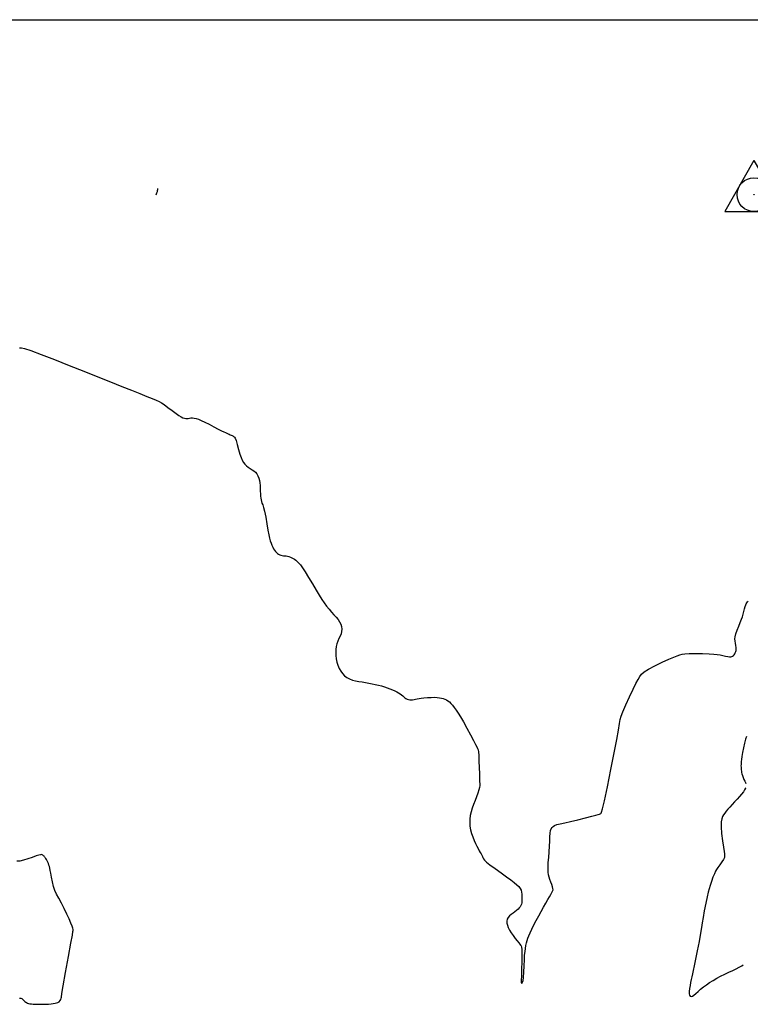
# Model space of a CAD drawing. Extents: x 354338 to 357538, y 1037825 to 1040825.
# Drawn here: x 356893 to 357207, y 1040352 to 1040775 of the extents above; entities that cross this region are included whole.
import ezdxf

# ---------------------------------------------------------------- set-up
doc = ezdxf.new("R2010")
doc.units = 0
doc.header["$MEASUREMENT"] = 0
for name, color, linetype in [('5', 5, 'CONTINUOUS'), ('HVP', 2, 'CONTINUOUS'), ('INDEX', 1, 'CONTINUOUS'), ('INTER', 33, 'CONTINUOUS')]:
    doc.layers.add(name, color=color, linetype=linetype)

# ---------------------------------------------------------------- blocks, each defined once
blk = doc.blocks.new('HVP1')
at = {"layer": 'HVP', "color": 6, "linetype": 'CONTINUOUS'}
for p, q in [((0, 14.73), (-12.5, -7.27)), ((0, 14.73), (12.5, -7.27)), ((-12.5, -7.27), (12.5, -7.27))]:
    blk.add_line(p, q, dxfattribs=at)
for radius in [7.27, 0.1]:
    blk.add_circle((0, 0), radius, dxfattribs=at)

msp = doc.modelspace()

# ---------------------------------------------------------------- linework, layer by layer
at = {"layer": '5'}
msp.add_line((354488.03, 1040774.87), (357488.03, 1040774.87), dxfattribs=at)
at = {"layer": 'INDEX', "color": 1, "linetype": 'CONTINUOUS', "elevation": 2280}
for points in [[(356893.29, 1040633.96), (356894.14, 1040634.03), (356895.51, 1040633.71), (356898.17, 1040632.78), (356898.17, 1040632.78), (356902.62, 1040631.12), (356908.39, 1040628.91), (356914.73, 1040626.44), (356914.73, 1040626.44), (356921.01, 1040623.96), (356926.97, 1040621.58), (356932.44, 1040619.38), (356932.44, 1040619.38), (356937.3, 1040617.43), (356941.51, 1040615.73), (356945.08, 1040614.29), (356945.08, 1040614.29), (356948.01, 1040613.1), (356950.33, 1040612.17), (356952.05, 1040611.46), (356953.27, 1040610.94), (356954.28, 1040610.41), (356955.47, 1040609.61), (356955.47, 1040609.61), (356957.08, 1040608.41), (356958.88, 1040607.02), (356960.55, 1040605.75), (356960.55, 1040605.75), (356961.81, 1040604.85), (356962.75, 1040604.28), (356963.49, 1040603.93), (356963.49, 1040603.93), (356964.15, 1040603.7), (356964.76, 1040603.58), (356965.32, 1040603.58), (356965.32, 1040603.58), (356965.84, 1040603.68), (356966.35, 1040603.81), (356966.92, 1040603.91), (356966.92, 1040603.91), (356967.58, 1040603.92), (356968.33, 1040603.82), (356969.19, 1040603.62), (356969.19, 1040603.62), (356970.16, 1040603.3), (356971.36, 1040602.81), (356972.89, 1040602.09), (356972.89, 1040602.09), (356974.81, 1040601.12), (356976.85, 1040600.05), (356978.68, 1040599.09), (356978.68, 1040599.09), (356980.05, 1040598.39), (356981.02, 1040597.91), (356981.75, 1040597.56), (356981.75, 1040597.56), (356982.36, 1040597.29), (356982.9, 1040597.05), (356983.39, 1040596.85), (356983.39, 1040596.85), (356983.83, 1040596.65), (356984.24, 1040596.46), (356984.61, 1040596.29), (356984.61, 1040596.29), (356984.95, 1040596.12), (356985.24, 1040595.96), (356985.51, 1040595.81), (356985.51, 1040595.81), (356985.74, 1040595.62), (356986, 1040595.16), (356986.36, 1040594.15), (356986.36, 1040594.15), (356986.85, 1040592.44), (356987.42, 1040590.35), (356987.99, 1040588.36), (356987.99, 1040588.36), (356988.52, 1040586.82), (356989.03, 1040585.67), (356989.57, 1040584.76), (356989.57, 1040584.76), (356990.16, 1040583.97), (356990.84, 1040583.28), (356991.58, 1040582.67), (356991.58, 1040582.67), (356992.38, 1040582.15), (356993.2, 1040581.65), (356993.98, 1040581.12), (356993.98, 1040581.12), (356994.67, 1040580.51), (356995.26, 1040579.79), (356995.74, 1040578.98), (356995.74, 1040578.98), (356996.13, 1040578.07), (356996.42, 1040577.07), (356996.6, 1040575.96), (356996.6, 1040575.96), (356996.7, 1040574.78), (356996.73, 1040573.56), (356996.75, 1040572.38), (356996.75, 1040572.38), (356996.79, 1040571.29), (356996.86, 1040570.3), (356996.95, 1040569.41), (356996.95, 1040569.41), (356997.07, 1040568.63), (356997.24, 1040567.91), (356997.47, 1040567.23), (356997.47, 1040567.23), (356997.77, 1040566.5), (356998.14, 1040565.45), (356998.57, 1040563.76), (356998.57, 1040563.76), (356999.06, 1040561.26), (356999.55, 1040558.38), (357000.02, 1040555.7), (357000.02, 1040555.7), (357000.41, 1040553.67), (357000.74, 1040552.2), (357001.06, 1040551.06), (357001.39, 1040550.07), (357001.73, 1040549.17), (357002.08, 1040548.37), (357002.08, 1040548.37), (357002.44, 1040547.67), (357002.82, 1040547.07), (357003.22, 1040546.54), (357003.22, 1040546.54), (357003.65, 1040546.08), (357004.1, 1040545.68), (357004.57, 1040545.35), (357004.57, 1040545.35), (357005.07, 1040545.09), (357005.59, 1040544.89), (357006.14, 1040544.76), (357006.14, 1040544.76), (357006.7, 1040544.69), (357007.29, 1040544.64), (357007.88, 1040544.58), (357007.88, 1040544.58), (357008.48, 1040544.48), (357009.07, 1040544.32), (357009.66, 1040544.11), (357009.66, 1040544.11), (357010.26, 1040543.85), (357010.85, 1040543.53), (357011.45, 1040543.16), (357011.45, 1040543.16), (357012.04, 1040542.73), (357012.65, 1040542.21), (357013.29, 1040541.57), (357013.29, 1040541.57), (357014, 1040540.74), (357014.87, 1040539.55), (357016.01, 1040537.78), (357016.01, 1040537.78), (357017.48, 1040535.34), (357019.12, 1040532.56), (357020.69, 1040529.9), (357020.69, 1040529.9), (357022.02, 1040527.7), (357023.16, 1040525.92), (357024.21, 1040524.4), (357024.21, 1040524.4), (357025.24, 1040522.99), (357026.27, 1040521.69), (357027.3, 1040520.48), (357027.3, 1040520.48), (357028.33, 1040519.37), (357029.29, 1040518.32), (357030.14, 1040517.3), (357030.14, 1040517.3), (357030.8, 1040516.28), (357031.29, 1040515.26), (357031.6, 1040514.24), (357031.6, 1040514.24), (357031.72, 1040513.22), (357031.65, 1040512.2), (357031.41, 1040511.17), (357031.41, 1040511.17), (357030.99, 1040510.14), (357030.49, 1040509.09), (357030.01, 1040508.01), (357030.01, 1040508.01), (357029.62, 1040506.88), (357029.35, 1040505.7), (357029.19, 1040504.47), (357029.19, 1040504.47), (357029.14, 1040503.19), (357029.21, 1040501.86), (357029.39, 1040500.48), (357029.39, 1040500.48), (357029.69, 1040499.06), (357030.1, 1040497.66), (357030.62, 1040496.33), (357030.62, 1040496.33), (357031.27, 1040495.14), (357032.04, 1040494.09), (357032.92, 1040493.18), (357032.92, 1040493.18), (357033.93, 1040492.42), (357035.05, 1040491.8), (357036.29, 1040491.33), (357036.29, 1040491.33), (357037.65, 1040490.99), (357039.07, 1040490.74), (357040.52, 1040490.52), (357040.52, 1040490.52), (357041.95, 1040490.29), (357043.36, 1040490.03), (357044.75, 1040489.75), (357044.75, 1040489.75), (357046.11, 1040489.44), (357047.45, 1040489.11), (357048.76, 1040488.76), (357048.76, 1040488.76), (357050.05, 1040488.39), (357051.29, 1040487.99), (357052.45, 1040487.58), (357053.53, 1040487.17), (357054.5, 1040486.75), (357055.39, 1040486.32), (357055.39, 1040486.32), (357056.17, 1040485.88), (357056.86, 1040485.43), (357057.45, 1040484.98), (357057.45, 1040484.98), (357057.96, 1040484.53), (357058.41, 1040484.09), (357058.85, 1040483.7), (357058.85, 1040483.7), (357059.31, 1040483.37), (357059.81, 1040483.12), (357060.34, 1040482.94), (357060.34, 1040482.94), (357060.9, 1040482.83), (357061.49, 1040482.8), (357062.11, 1040482.83), (357062.11, 1040482.83), (357062.77, 1040482.94), (357063.46, 1040483.08), (357064.18, 1040483.24), (357064.18, 1040483.24), (357064.95, 1040483.39), (357065.86, 1040483.52), (357067.03, 1040483.65), (357067.03, 1040483.65), (357068.49, 1040483.77), (357070.08, 1040483.85), (357071.56, 1040483.89), (357071.56, 1040483.89), (357072.76, 1040483.84), (357073.72, 1040483.74), (357074.54, 1040483.57), (357074.54, 1040483.57), (357075.3, 1040483.35), (357076.02, 1040483.07), (357076.69, 1040482.75), (357076.69, 1040482.75), (357077.33, 1040482.37), (357077.95, 1040481.89), (357078.6, 1040481.29), (357078.6, 1040481.29), (357079.29, 1040480.51), (357080.04, 1040479.56), (357080.85, 1040478.44), (357080.85, 1040478.44), (357081.72, 1040477.12), (357082.74, 1040475.47), (357083.97, 1040473.33), (357083.97, 1040473.33), (357085.45, 1040470.65), (357086.97, 1040467.84), (357088.28, 1040465.39), (357088.28, 1040465.39), (357089.18, 1040463.67), (357089.74, 1040462.58), (357090.07, 1040461.87), (357090.07, 1040461.87), (357090.28, 1040461.28), (357090.43, 1040460.43), (357090.55, 1040458.92), (357090.55, 1040458.92), (357090.65, 1040456.54), (357090.74, 1040453.72), (357090.82, 1040451.09), (357090.82, 1040451.09), (357090.89, 1040449.13), (357090.93, 1040447.76), (357090.96, 1040446.79), (357090.96, 1040446.79), (357090.97, 1040445.98), (357090.89, 1040445.16), (357090.66, 1040444.14), (357090.66, 1040444.14), (357090.22, 1040442.79), (357089.63, 1040441.21), (357088.97, 1040439.54), (357088.97, 1040439.54), (357088.34, 1040437.9), (357087.76, 1040436.3), (357087.28, 1040434.73), (357087.28, 1040434.73), (357086.94, 1040433.17), (357086.75, 1040431.61), (357086.7, 1040430.06), (357086.7, 1040430.06), (357086.8, 1040428.52), (357087.05, 1040426.98), (357087.45, 1040425.45), (357087.45, 1040425.45), (357087.97, 1040423.94), (357088.58, 1040422.48), (357089.19, 1040421.14), (357089.19, 1040421.14), (357089.75, 1040419.95), (357090.27, 1040418.92), (357090.75, 1040418.04), (357091.2, 1040417.31), (357091.6, 1040416.69), (357091.91, 1040416.12), (357091.91, 1040416.12), (357092.13, 1040415.58), (357092.32, 1040415.04), (357092.59, 1040414.5), (357092.59, 1040414.5), (357093.05, 1040413.91), (357093.91, 1040413.13), (357095.39, 1040411.99), (357095.39, 1040411.99), (357097.58, 1040410.39), (357100.12, 1040408.58), (357102.53, 1040406.85), (357102.53, 1040406.85), (357104.41, 1040405.46), (357105.82, 1040404.35), (357106.88, 1040403.44), (357106.88, 1040403.44), (357107.71, 1040402.63), (357108.33, 1040401.85), (357108.74, 1040401.06), (357108.74, 1040401.06), (357108.96, 1040400.21), (357109.04, 1040399.37), (357109.05, 1040398.59), (357109.05, 1040398.59), (357109.05, 1040397.92), (357109.05, 1040397.34), (357109.05, 1040396.79), (357109.05, 1040396.79), (357109.05, 1040396.24), (357109.01, 1040395.68), (357108.9, 1040395.11), (357108.9, 1040395.11), (357108.7, 1040394.55), (357108.39, 1040393.99), (357107.97, 1040393.43), (357107.97, 1040393.43), (357107.46, 1040392.88), (357106.84, 1040392.33), (357106.11, 1040391.79), (357106.11, 1040391.79), (357105.3, 1040391.24), (357104.48, 1040390.67), (357103.76, 1040390.06), (357103.76, 1040390.06), (357103.2, 1040389.38), (357102.83, 1040388.64), (357102.65, 1040387.83), (357102.65, 1040387.83), (357102.65, 1040386.96), (357102.84, 1040386.01), (357103.22, 1040385), (357103.22, 1040385), (357103.78, 1040383.93), (357104.49, 1040382.79), (357105.31, 1040381.6), (357105.31, 1040381.6), (357106.19, 1040380.39), (357107.04, 1040379.28), (357107.74, 1040378.41), (357107.74, 1040378.41), (357108.23, 1040377.86), (357108.53, 1040377.52), (357108.73, 1040377.19), (357108.73, 1040377.19), (357108.89, 1040376.66), (357109, 1040375.58), (357109.04, 1040373.59), (357109.04, 1040373.59), (357109.01, 1040370.52), (357108.93, 1040367.06), (357108.86, 1040364.14), (357108.86, 1040364.14), (357108.82, 1040362.44), (357108.82, 1040361.72), (357108.84, 1040361.49), (357108.84, 1040361.49), (357108.88, 1040361.36), (357108.92, 1040361.25), (357108.98, 1040361.18), (357108.98, 1040361.18), (357109.06, 1040361.13), (357109.16, 1040361.16), (357109.28, 1040361.27), (357109.28, 1040361.27), (357109.42, 1040361.56), (357109.57, 1040362.25), (357109.72, 1040363.65), (357109.72, 1040363.65), (357109.86, 1040365.88), (357110, 1040368.56), (357110.14, 1040371.13), (357110.14, 1040371.13), (357110.28, 1040373.17), (357110.44, 1040374.76), (357110.61, 1040376.07), (357110.82, 1040377.28), (357111.06, 1040378.4), (357111.32, 1040379.44), (357111.32, 1040379.44), (357111.63, 1040380.43), (357112.03, 1040381.48), (357112.58, 1040382.74), (357112.58, 1040382.74), (357113.32, 1040384.33), (357114.22, 1040386.15), (357115.23, 1040388.1), (357115.23, 1040388.1), (357116.3, 1040390.06), (357117.38, 1040391.97), (357118.43, 1040393.8), (357118.43, 1040393.8), (357119.4, 1040395.5), (357120.26, 1040397.01), (357120.99, 1040398.28), (357120.99, 1040398.28), (357121.57, 1040399.29), (357122, 1040400.08), (357122.29, 1040400.71), (357122.29, 1040400.71), (357122.45, 1040401.26), (357122.44, 1040401.84), (357122.27, 1040402.56), (357122.27, 1040402.56), (357121.93, 1040403.51), (357121.51, 1040404.59), (357121.1, 1040405.7), (357121.1, 1040405.7), (357120.79, 1040406.73), (357120.58, 1040407.73), (357120.44, 1040408.75), (357120.44, 1040408.75), (357120.37, 1040409.88), (357120.36, 1040411.22), (357120.43, 1040412.94), (357120.43, 1040412.94), (357120.59, 1040415.09), (357120.78, 1040417.51), (357120.95, 1040419.93), (357120.95, 1040419.93), (357121.06, 1040422.13), (357121.15, 1040424.03), (357121.26, 1040425.54), (357121.26, 1040425.54), (357121.44, 1040426.64), (357121.7, 1040427.42), (357122.04, 1040427.99), (357122.04, 1040427.99), (357122.49, 1040428.46), (357123.15, 1040428.87), (357124.13, 1040429.24), (357124.13, 1040429.24), (357125.54, 1040429.6), (357127.48, 1040430.03), (357130.03, 1040430.6), (357130.03, 1040430.6), (357133.17, 1040431.35), (357136.4, 1040432.15), (357139.14, 1040432.85), (357139.14, 1040432.85), (357140.91, 1040433.33), (357141.9, 1040433.61), (357142.41, 1040433.79), (357142.41, 1040433.79), (357142.73, 1040433.93), (357142.94, 1040434.05), (357143.11, 1040434.2), (357143.11, 1040434.2), (357143.31, 1040434.55), (357143.72, 1040435.94), (357144.52, 1040439.38), (357144.52, 1040439.38), (357145.81, 1040445.42), (357147.35, 1040452.87), (357148.77, 1040460.09), (357148.77, 1040460.09), (357149.82, 1040465.78), (357150.52, 1040469.86), (357150.97, 1040472.59), (357150.97, 1040472.59), (357151.29, 1040474.31), (357151.71, 1040475.74), (357152.5, 1040477.67), (357152.5, 1040477.67), (357153.79, 1040480.64), (357155.36, 1040484.15), (357156.87, 1040487.43), (357156.87, 1040487.43), (357158.06, 1040489.87), (357158.98, 1040491.57), (357159.73, 1040492.8), (357159.73, 1040492.8), (357160.49, 1040493.82), (357161.59, 1040494.83), (357163.42, 1040496), (357166.17, 1040497.43), (357169.34, 1040498.93), (357172.25, 1040500.24), (357172.25, 1040500.24), (357174.37, 1040501.17), (357175.82, 1040501.76), (357176.89, 1040502.15), (357176.89, 1040502.15), (357177.86, 1040502.44), (357179.09, 1040502.63), (357180.94, 1040502.73), (357180.94, 1040502.73), (357183.62, 1040502.72), (357186.67, 1040502.65), (357189.45, 1040502.54), (357189.45, 1040502.54), (357191.49, 1040502.44), (357192.97, 1040502.31), (357194.19, 1040502.13), (357194.19, 1040502.13), (357195.4, 1040501.87), (357196.56, 1040501.59), (357197.54, 1040501.37), (357197.54, 1040501.37), (357198.27, 1040501.26), (357198.79, 1040501.26), (357199.2, 1040501.36), (357199.2, 1040501.36), (357199.56, 1040501.54), (357199.9, 1040501.8), (357200.21, 1040502.14), (357200.21, 1040502.14), (357200.5, 1040502.55), (357200.75, 1040503.02), (357200.96, 1040503.52), (357200.96, 1040503.52), (357201.11, 1040504.03), (357201.18, 1040504.61), (357201.15, 1040505.32), (357201.15, 1040505.32), (357201.01, 1040506.18), (357200.83, 1040507.13), (357200.66, 1040508.07), (357200.66, 1040508.07), (357200.6, 1040508.95), (357200.7, 1040509.9), (357201, 1040511.1), (357201, 1040511.1), (357201.54, 1040512.68), (357202.2, 1040514.42), (357202.85, 1040516.06), (357202.85, 1040516.06), (357203.38, 1040517.39), (357203.79, 1040518.51), (357204.14, 1040519.58), (357204.14, 1040519.58), (357204.44, 1040520.72), (357204.71, 1040521.85), (357204.96, 1040522.83), (357204.96, 1040522.83), (357205.2, 1040523.56), (357205.44, 1040524.1), (357205.71, 1040524.53), (357205.71, 1040524.53), (357206.03, 1040524.91), (357206.33, 1040525.23)], [(357205.53, 1040467.14), (357205.15, 1040465.88), (357204.7, 1040464.21), (357204.27, 1040462.23), (357203.88, 1040460.2), (357203.58, 1040458.44), (357203.58, 1040458.44), (357203.38, 1040457.19), (357203.28, 1040456.34), (357203.22, 1040455.7), (357203.22, 1040455.7), (357203.19, 1040455.09), (357203.18, 1040454.49), (357203.19, 1040453.9), (357203.19, 1040453.9), (357203.22, 1040453.31), (357203.28, 1040452.73), (357203.35, 1040452.16), (357203.35, 1040452.16), (357203.45, 1040451.58), (357203.59, 1040450.97), (357203.8, 1040450.26), (357203.8, 1040450.26), (357204.09, 1040449.45), (357204.43, 1040448.62), (357204.77, 1040447.86), (357204.77, 1040447.86), (357205.08, 1040447.26), (357205.25, 1040446.87)], [(357205.23, 1040445.07), (357205.17, 1040444.95), (357204.74, 1040444.19), (357204.74, 1040444.19), (357204.19, 1040443.32), (357203.47, 1040442.34), (357202.59, 1040441.28), (357202.59, 1040441.28), (357201.56, 1040440.13), (357200.46, 1040438.95), (357199.38, 1040437.8), (357199.38, 1040437.8), (357198.41, 1040436.75), (357197.56, 1040435.8), (357196.83, 1040434.95), (357196.83, 1040434.95), (357196.22, 1040434.19), (357195.71, 1040433.46), (357195.26, 1040432.68), (357195.26, 1040432.68), (357194.89, 1040431.73), (357194.65, 1040430.38), (357194.63, 1040428.32), (357194.63, 1040428.32), (357194.88, 1040425.43), (357195.28, 1040422.25), (357195.68, 1040419.49), (357195.68, 1040419.49), (357195.94, 1040417.69), (357196.08, 1040416.67), (357196.14, 1040416.09), (357196.14, 1040416.09), (357196.16, 1040415.62), (357196.03, 1040415.08), (357195.64, 1040414.3), (357195.64, 1040414.3), (357194.92, 1040413.21), (357194.05, 1040411.97), (357193.24, 1040410.85), (357193.24, 1040410.85), (357192.66, 1040410.01), (357192.21, 1040409.22), (357191.74, 1040408.15), (357191.74, 1040408.15), (357191.15, 1040406.6), (357190.51, 1040404.79), (357189.93, 1040403.09), (357189.93, 1040403.09), (357189.47, 1040401.7), (357189.07, 1040400.26), (357188.62, 1040398.28), (357188.62, 1040398.28), (357188.03, 1040395.46), (357187.41, 1040392.27), (357186.88, 1040389.34), (357186.88, 1040389.34), (357186.53, 1040387.12), (357186.24, 1040385.11), (357185.82, 1040382.59), (357185.82, 1040382.59), (357185.18, 1040379.07), (357184.4, 1040375.09), (357183.66, 1040371.41), (357183.66, 1040371.41), (357183.08, 1040368.64), (357182.64, 1040366.65), (357182.31, 1040365.16), (357182.31, 1040365.16), (357182.04, 1040363.89), (357181.79, 1040362.71), (357181.55, 1040361.48), (357181.29, 1040360.15), (357181.07, 1040358.8), (357180.92, 1040357.58), (357180.92, 1040357.58), (357180.91, 1040356.62), (357181.04, 1040355.94), (357181.32, 1040355.54), (357181.32, 1040355.54), (357181.73, 1040355.42), (357182.29, 1040355.58), (357182.98, 1040356.03), (357182.98, 1040356.03), (357183.82, 1040356.73), (357184.78, 1040357.61), (357185.86, 1040358.58), (357185.86, 1040358.58), (357187.04, 1040359.55), (357188.31, 1040360.5), (357189.69, 1040361.44), (357189.69, 1040361.44), (357191.17, 1040362.36), (357192.74, 1040363.26), (357194.42, 1040364.14), (357194.42, 1040364.14), (357196.18, 1040365.01), (357197.94, 1040365.85), (357199.61, 1040366.64), (357199.61, 1040366.64), (357201.11, 1040367.37), (357202.43, 1040368.04), (357203.56, 1040368.65), (357203.56, 1040368.65), (357204.17, 1040368.95)], [(356893.31, 1040354.72), (356893.93, 1040354.68), (356894.29, 1040354.63), (356894.51, 1040354.52), (356894.51, 1040354.52), (356894.67, 1040354.34), (356894.82, 1040354.11), (356895.02, 1040353.83), (356895.02, 1040353.83), (356895.3, 1040353.55), (356895.65, 1040353.27), (356896.01, 1040353.02), (356896.01, 1040353.02), (356896.38, 1040352.8), (356896.77, 1040352.62), (356897.22, 1040352.46), (356897.22, 1040352.46), (356897.79, 1040352.34), (356898.46, 1040352.24), (356899.24, 1040352.16), (356899.24, 1040352.16), (356900.12, 1040352.1), (356901.12, 1040352.08), (356902.22, 1040352.07), (356902.22, 1040352.07), (356903.43, 1040352.09), (356904.66, 1040352.13), (356905.83, 1040352.19), (356905.83, 1040352.19), (356906.89, 1040352.28), (356907.82, 1040352.38), (356908.62, 1040352.51), (356908.62, 1040352.51), (356909.29, 1040352.66), (356909.85, 1040352.88), (356910.33, 1040353.2), (356910.33, 1040353.2), (356910.75, 1040353.65), (356911.08, 1040354.15), (356911.29, 1040354.64), (356911.29, 1040354.64), (356911.39, 1040355.2), (356911.58, 1040356.66), (356912.12, 1040360.02), (356912.12, 1040360.02), (356913.14, 1040365.79), (356914.37, 1040372.53), (356915.44, 1040378.34), (356916.06, 1040381.77), (356916.31, 1040383.28), (356916.36, 1040383.82), (356916.36, 1040383.82), (356916.35, 1040384.19), (356916.24, 1040384.72), (356915.96, 1040385.59), (356915.96, 1040385.59), (356915.45, 1040386.94), (356914.7, 1040388.72), (356913.74, 1040390.83), (356913.74, 1040390.83), (356912.58, 1040393.14), (356911.36, 1040395.46), (356910.23, 1040397.58), (356910.23, 1040397.58), (356909.3, 1040399.36), (356908.57, 1040400.98), (356907.98, 1040402.68), (356907.98, 1040402.68), (356907.5, 1040404.62), (356907.11, 1040406.6), (356906.8, 1040408.32), (356906.8, 1040408.32), (356906.57, 1040409.59), (356906.38, 1040410.48), (356906.19, 1040411.19), (356906.19, 1040411.19), (356905.97, 1040411.86), (356905.73, 1040412.5), (356905.46, 1040413.12), (356905.46, 1040413.12), (356905.17, 1040413.69), (356904.89, 1040414.21), (356904.63, 1040414.65), (356904.63, 1040414.65), (356904.41, 1040414.98), (356904.22, 1040415.24), (356904.05, 1040415.45), (356904.05, 1040415.45), (356903.88, 1040415.65), (356903.7, 1040415.83), (356903.52, 1040416), (356903.52, 1040416), (356903.33, 1040416.15), (356903.09, 1040416.27), (356902.77, 1040416.33), (356902.77, 1040416.33), (356902.32, 1040416.3), (356901.59, 1040416.14), (356900.45, 1040415.77), (356900.45, 1040415.77), (356898.83, 1040415.17), (356896.95, 1040414.49), (356895.11, 1040413.92), (356895.11, 1040413.92), (356893.54, 1040413.6), (356892.21, 1040413.54)]]:
    msp.add_lwpolyline(points, dxfattribs=at)
at = {"layer": 'INTER', "color": 33, "linetype": 'CONTINUOUS', "elevation": 2282}
msp.add_lwpolyline([(356952.05, 1040699.63), (356952.39, 1040700.59), (356952.57, 1040701.12), (356952.66, 1040701.5), (356952.66, 1040701.5), (356952.72, 1040701.96), (356952.71, 1040702.41)], dxfattribs=at)

# ---------------------------------------------------------------- block references
at = {"layer": 'HVP', "color": 7, "linetype": 'CONTINUOUS'}
msp.add_blockref('HVP1', (357208.74, 1040699.74, 2280.29), dxfattribs=at)

doc.saveas('drawing.dxf')
